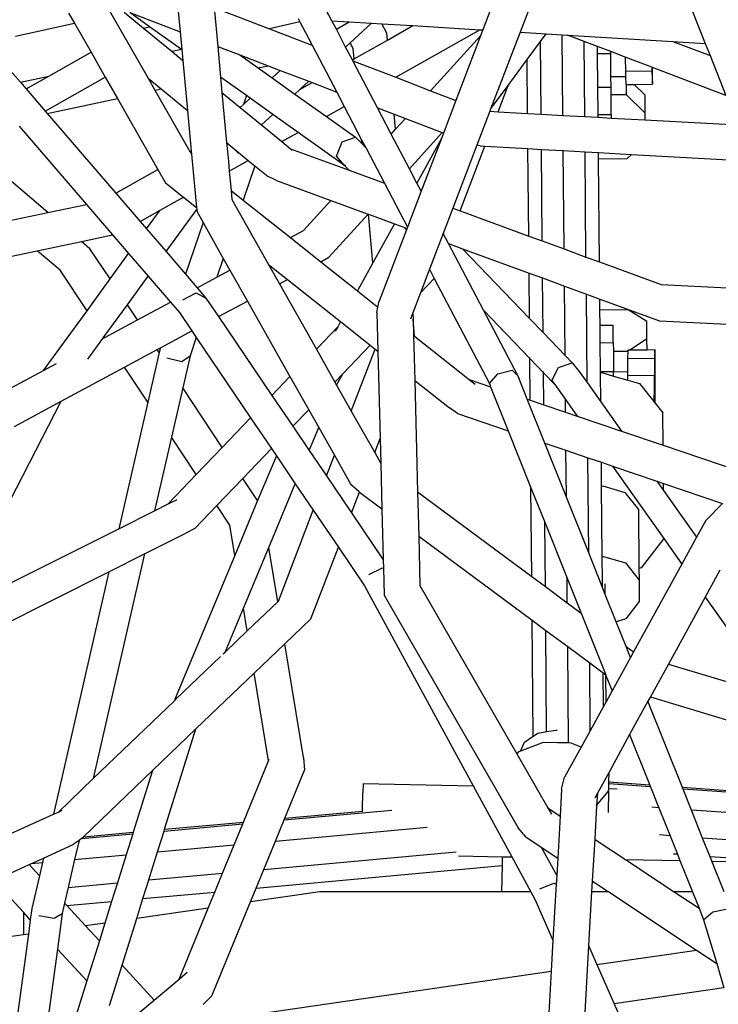
# Model space of a CAD drawing. Units: millimetres. Extents: x -257 to 2597, y -772 to 768.
# Drawn here: x 1190 to 1206, y -37 to -15 of the extents above; entities that cross this region are included whole.
import ezdxf

# ---------------------------------------------------------------- set-up
doc = ezdxf.new("R2010")
doc.units = ezdxf.units.MM
doc.header["$MEASUREMENT"] = 0
doc.layers.add('VP-DIM', color=7, linetype='Continuous')
doc.layers.add('VP-HIC', color=6, linetype='Continuous')
doc.layers.add('VP-EQ', color=7, linetype='Continuous', true_color=0x8a3492)
doc.styles.get("Standard").update_dxf_attribs({"font": 'arial.ttf'})
doc.dimstyles.get("Standard").update_dxf_attribs({"dimtxt": 14, "dimasz": 20, "dimexe": 20, "dimexo": 50, "dimgap": 20, "dimtad": 0, "dimdec": 0, "dimzin": 0, "dimdsep": 46, "dimtxsty": 'Standard', "dimcen": -0.09, "dimadec": 0, "dimazin": 0, "dimtfac": 1, "dimtdec": 4, "dimtofl": 0, "dimtmove": 0, "dimatfit": 3, "dimfxl": 70, "dimfxlon": 1, "dimtolj": 1, "dimtzin": 0, "dimarcsym": 0})

# ---------------------------------------------------------------- blocks, each defined once
blk = doc.blocks.new('*D101')
at = {"layer": 'Defpoints', "color": 0}
for p in [(476.096, 588.758), (2103.175, -261.635), (476.096, -354.873)]:
    blk.add_point(p, dxfattribs=at)
at = {"layer": 'VP-DIM', "color": 0, "lineweight": -2}
for p, q in [((476.096, 518.758), (476.096, 608.758)), ((2103.175, 518.758), (2103.175, 608.758)), ((496.096, 588.758), (1177.211, 588.758)), ((2083.175, 588.758), (1289.611, 588.758))]:
    blk.add_line(p, q, dxfattribs=at)
at = {"layer": 'VP-DIM', "color": 0}
for points in [[(496.096, 592.091), (496.096, 585.425), (476.096, 588.758)], [(2083.175, 585.425), (2083.175, 592.091), (2103.175, 588.758)]]:
    blk.add_solid(points, dxfattribs=at)
at = {"layer": 'VP-DIM', "color": 0, "insert": (1233.411, 588.758), "char_height": 25, "attachment_point": 5}
blk.add_mtext('\\A1;1635', dxfattribs=at)
blk = doc.blocks.new('*D102')
at = {"layer": 'Defpoints', "color": 0}
for p in [(1342.203, 117.959), (2468.755, 117.959), (1064.007, -567.393)]:
    blk.add_point(p, dxfattribs=at)
at = {"layer": 'VP-DIM', "color": 0, "lineweight": -2}
for p, q in [((2398.755, 117.959), (2488.755, 117.959)), ((2468.755, 97.959), (2468.755, -173.388)), ((2468.755, -547.393), (2468.755, -268.613)), ((2398.755, -567.393), (2488.755, -567.393))]:
    blk.add_line(p, q, dxfattribs=at)
at = {"layer": 'VP-DIM', "color": 0}
for points in [[(2472.088, 97.959), (2465.422, 97.959), (2468.755, 117.959)], [(2465.422, -547.393), (2472.088, -547.393), (2468.755, -567.393)]]:
    blk.add_solid(points, dxfattribs=at)
at = {"layer": 'VP-DIM', "color": 0, "insert": (2468.755, -221), "char_height": 25, "attachment_point": 5, "rotation": 90}
blk.add_mtext('\\A1;690', dxfattribs=at)
blk = doc.blocks.new('2603_')
at = {"color": 0}
for p, q in [((1286.181, 226.178), (1287.303, 224.212)), ((1287.944, 226.132), (1288.025, 225.256)), ((1291.446, 225.51), (1291.025, 226.314)), ((1295.14, 226.063), (1294.85, 225.302)), ((1285.512, 225.682), (1285.643, 225.453)), ((1286.763, 225.7), (1287.201, 225.341)), ((1286.889, 225.693), (1288.025, 225.256)), ((1287.338, 225.373), (1286.889, 225.693)), ((1288.79, 225.807), (1288.872, 224.931)), ((1288.942, 225.748), (1290.042, 225.326)), ((1295.877, 225.743), (1295.689, 225.251)), ((1299.549, 225.795), (1299.864, 224.997)), ((1284.312, 225.159), (1285.643, 225.453)), ((1285.643, 225.453), (1286.017, 224.797)), ((1290.725, 225.486), (1290.042, 225.326)), ((1290.688, 225.556), (1290.725, 225.486)), ((1290.725, 225.486), (1290.984, 224.991)), ((1291.446, 225.51), (1291.837, 225.486)), ((1291.547, 225.317), (1291.446, 225.51)), ((1291.547, 225.317), (1291.837, 225.486)), ((1291.837, 225.486), (1292.337, 225.455)), ((1291.861, 225.013), (1292.337, 225.455)), ((1292.337, 225.455), (1292.575, 225.441)), ((1292.682, 225.226), (1292.575, 225.441)), ((1292.575, 225.441), (1293.275, 225.398)), ((1287.201, 225.341), (1287.338, 225.373)), ((1287.201, 225.341), (1287.846, 224.812)), ((1288.057, 224.861), (1287.338, 225.373)), ((1288.025, 225.256), (1288.062, 224.858)), ((1290.042, 225.326), (1290.956, 224.975)), ((1291.757, 224.916), (1291.547, 225.317)), ((1292.697, 225.072), (1292.682, 225.226)), ((1292.697, 225.072), (1293.275, 225.398)), ((1292.885, 224.233), (1294.785, 225.306)), ((1293.275, 225.398), (1294.785, 225.306)), ((1294.785, 225.306), (1294.85, 225.302)), ((1294.85, 225.302), (1294.798, 225.167)), ((1295.689, 225.251), (1295.025, 223.511)), ((1295.689, 225.251), (1296.274, 225.215)), ((1296.148, 225.043), (1296.274, 225.215)), ((1296.274, 225.215), (1296.638, 225.193)), ((1290.956, 224.975), (1290.984, 224.991)), ((1290.984, 224.991), (1291.001, 224.957)), ((1291.757, 224.916), (1291.861, 225.013)), ((1291.928, 224.88), (1291.861, 225.013)), ((1291.949, 224.649), (1292.697, 225.072)), ((1293.673, 223.93), (1294.798, 225.167)), ((1294.798, 225.167), (1294.243, 223.711)), ((1295.847, 224.633), (1296.148, 225.043)), ((1296.162, 223.402), (1296.148, 225.043)), ((1296.655, 223.375), (1296.638, 225.193)), ((1296.638, 225.193), (1296.758, 225.186)), ((1297.131, 225.043), (1296.758, 225.186)), ((1296.758, 225.186), (1299.136, 225.041)), ((1297.147, 223.347), (1297.131, 225.043)), ((1297.437, 224.927), (1297.131, 225.043)), ((1299.136, 225.041), (1299.972, 224.722)), ((1299.136, 225.041), (1299.864, 224.997)), ((1299.864, 224.997), (1299.972, 224.722)), ((1285.068, 224.26), (1286.017, 224.797)), ((1286.017, 224.797), (1286.338, 224.234)), ((1288.057, 224.861), (1287.846, 224.812)), ((1287.846, 224.812), (1288.085, 224.615)), ((1288.062, 224.858), (1288.057, 224.861)), ((1288.062, 224.858), (1288.085, 224.615)), ((1288.872, 224.931), (1289.372, 224.738)), ((1288.872, 224.931), (1288.936, 224.235)), ((1290.956, 224.975), (1291.001, 224.957)), ((1291.001, 224.957), (1291.555, 223.899)), ((1291.908, 224.627), (1291.757, 224.916)), ((1291.949, 224.649), (1291.928, 224.88)), ((1297.438, 224.766), (1297.437, 224.927)), ((1297.732, 224.814), (1297.437, 224.927)), ((1297.438, 224.766), (1297.732, 224.769)), ((1297.445, 224.008), (1297.438, 224.766)), ((1297.732, 224.769), (1297.732, 224.814)), ((1298.057, 224.69), (1297.732, 224.814)), ((1297.737, 224.25), (1297.732, 224.769)), ((1288.085, 224.615), (1288.19, 223.484)), ((1289.372, 224.738), (1289.785, 224.445)), ((1289.372, 224.738), (1290.009, 224.493)), ((1291.908, 224.627), (1291.949, 224.649)), ((1291.92, 224.604), (1291.908, 224.627)), ((1291.92, 224.604), (1292.885, 224.233)), ((1292.474, 223.546), (1291.92, 224.604)), ((1295.417, 224.046), (1295.847, 224.633)), ((1295.858, 223.419), (1295.847, 224.633)), ((1298.057, 224.69), (1298.064, 224.363)), ((1298.661, 224.46), (1298.057, 224.69)), ((1299.972, 224.722), (1300.325, 223.825)), ((1284.142, 224.448), (1284.424, 224.121)), ((1289.785, 224.445), (1290.009, 224.493)), ((1289.785, 224.445), (1290.1, 224.22)), ((1290.009, 224.493), (1290.282, 224.389)), ((1290.1, 224.22), (1290.282, 224.389)), ((1290.282, 224.389), (1290.923, 224.142)), ((1298.663, 224.373), (1298.064, 224.363)), ((1298.064, 224.363), (1298.068, 224.253)), ((1298.661, 224.46), (1298.663, 224.373)), ((1298.674, 224.455), (1298.661, 224.46)), ((1298.663, 224.373), (1298.673, 224.081)), ((1298.677, 224.156), (1298.674, 224.455)), ((1300.325, 223.825), (1298.674, 224.455)), ((1284.424, 224.121), (1285.068, 224.26)), ((1284.424, 224.121), (1284.554, 223.969)), ((1284.554, 223.969), (1285.068, 224.26)), ((1284.985, 223.468), (1286.338, 224.234)), ((1286.338, 224.234), (1286.61, 223.757)), ((1287.303, 224.212), (1287.597, 223.971)), ((1287.303, 224.212), (1287.458, 223.941)), ((1289.522, 223.819), (1288.936, 224.235)), ((1288.936, 224.235), (1288.969, 223.89)), ((1290.1, 224.22), (1290.614, 223.855)), ((1290.727, 223.96), (1290.923, 224.142)), ((1290.727, 223.96), (1290.999, 224.113)), ((1290.923, 224.142), (1290.999, 224.113)), ((1290.999, 224.113), (1291.555, 223.899)), ((1292.885, 224.233), (1293.673, 223.93)), ((1297.737, 224.25), (1298.068, 224.253)), ((1297.739, 224.011), (1297.737, 224.25)), ((1298.068, 224.253), (1298.074, 224.07)), ((1298.673, 224.081), (1298.677, 224.156)), ((1284.554, 223.969), (1284.985, 223.468)), ((1287.458, 223.941), (1287.597, 223.971)), ((1287.458, 223.941), (1288.246, 222.559)), ((1287.597, 223.971), (1288.19, 223.484)), ((1288.969, 223.89), (1289.381, 223.552)), ((1288.969, 223.89), (1289.074, 222.759)), ((1290.614, 223.855), (1290.727, 223.96)), ((1291.555, 223.899), (1291.724, 223.578)), ((1293.673, 223.93), (1294.243, 223.711)), ((1295.025, 223.511), (1295.417, 224.046)), ((1295.193, 223.455), (1295.417, 224.046)), ((1297.445, 224.008), (1297.739, 224.011)), ((1297.45, 223.393), (1297.445, 224.008)), ((1297.741, 223.843), (1297.739, 224.011)), ((1298.074, 224.07), (1298.082, 224.07)), ((1298.082, 224.07), (1298.261, 224.074)), ((1298.082, 224.07), (1298.084, 223.846)), ((1298.261, 224.074), (1298.673, 224.081)), ((1298.5, 223.837), (1298.261, 224.074)), ((1285.03, 223.415), (1286.61, 223.757)), ((1286.61, 223.757), (1287.526, 222.153)), ((1289.522, 223.819), (1289.454, 223.621)), ((1289.454, 223.621), (1289.605, 223.76)), ((1289.605, 223.76), (1289.522, 223.819)), ((1290.118, 223.394), (1289.605, 223.76)), ((1290.614, 223.855), (1291.322, 223.351)), ((1294.243, 223.711), (1293.962, 222.975)), ((1297.741, 223.843), (1298.084, 223.846)), ((1297.745, 223.395), (1297.741, 223.843)), ((1298.504, 223.43), (1298.084, 223.846)), ((1298.5, 223.837), (1298.504, 223.43)), ((1284.985, 223.468), (1285.03, 223.415)), ((1288.19, 223.484), (1288.275, 222.575)), ((1289.381, 223.552), (1289.454, 223.621)), ((1289.381, 223.552), (1289.862, 223.157)), ((1291.322, 223.351), (1291.724, 223.578)), ((1291.724, 223.578), (1292.117, 222.826)), ((1292.474, 223.546), (1292.851, 223.402)), ((1292.785, 222.953), (1292.474, 223.546)), ((1295.008, 223.466), (1294.716, 222.7)), ((1295.025, 223.511), (1295.008, 223.466)), ((1295.008, 223.466), (1295.193, 223.455)), ((1295.193, 223.455), (1295.858, 223.419)), ((1298.504, 223.43), (1298.505, 223.272)), ((1285.03, 223.415), (1286.576, 221.616)), ((1289.862, 223.157), (1290.118, 223.394)), ((1290.685, 222.991), (1290.118, 223.394)), ((1291.322, 223.351), (1291.982, 222.881)), ((1292.882, 223.06), (1292.851, 223.402)), ((1292.851, 223.402), (1293.104, 223.304)), ((1292.882, 223.06), (1293.104, 223.304)), ((1293.104, 223.304), (1293.934, 222.985)), ((1295.858, 223.419), (1296.162, 223.402)), ((1296.162, 223.402), (1296.655, 223.375)), ((1296.655, 223.375), (1297.147, 223.347)), ((1297.147, 223.347), (1297.451, 223.331)), ((1297.45, 223.393), (1297.745, 223.395)), ((1297.451, 223.331), (1297.45, 223.393)), ((1297.451, 223.331), (1297.745, 223.314)), ((1297.745, 223.395), (1297.745, 223.314)), ((1297.745, 223.314), (1298.505, 223.272)), ((1298.505, 223.272), (1300.588, 223.157)), ((1284.393, 223.134), (1285.915, 221.363)), ((1289.862, 223.157), (1290.317, 222.784)), ((1290.317, 222.784), (1290.685, 222.991)), ((1291.732, 222.246), (1290.685, 222.991)), ((1292.785, 222.953), (1292.882, 223.06)), ((1293.194, 222.171), (1293.934, 222.985)), ((1293.934, 222.985), (1293.962, 222.975)), ((1290.317, 222.784), (1290.514, 222.621)), ((1291.553, 222.457), (1291.678, 222.775)), ((1291.678, 222.775), (1291.982, 222.881)), ((1291.982, 222.881), (1292.126, 222.731)), ((1292.126, 222.731), (1292.117, 222.826)), ((1292.117, 222.826), (1292.216, 222.637)), ((1293.194, 222.171), (1292.785, 222.953)), ((1293.914, 222.851), (1293.363, 221.848)), ((1293.914, 222.851), (1293.461, 221.661)), ((1293.962, 222.975), (1293.914, 222.851)), ((1288.246, 222.559), (1288.275, 222.575)), ((1288.246, 222.559), (1288.282, 222.497)), ((1288.275, 222.575), (1288.282, 222.497)), ((1289.074, 222.759), (1289.337, 222.543)), ((1289.074, 222.759), (1289.112, 222.344)), ((1289.321, 222.521), (1289.337, 222.543)), ((1289.337, 222.543), (1289.562, 222.358)), ((1290.514, 222.621), (1291.837, 222.136)), ((1290.514, 222.621), (1290.553, 222.59)), ((1292.126, 222.731), (1292.216, 222.637)), ((1292.216, 222.637), (1292.63, 221.845)), ((1294.716, 222.7), (1294.174, 221.279)), ((1294.342, 221.218), (1294.897, 222.678)), ((1294.789, 222.684), (1294.716, 222.7)), ((1294.789, 222.684), (1294.897, 222.678)), ((1294.897, 222.678), (1295.865, 222.624)), ((1295.883, 220.652), (1295.865, 222.624)), ((1295.865, 222.624), (1296.17, 222.607)), ((1296.188, 220.541), (1296.17, 222.607)), ((1296.17, 222.607), (1296.662, 222.58)), ((1296.682, 220.36), (1296.662, 222.58)), ((1296.662, 222.58), (1297.154, 222.553)), ((1297.175, 220.179), (1297.154, 222.553)), ((1297.154, 222.553), (1297.458, 222.536)), ((1285.043, 221.18), (1283.612, 222.403)), ((1288.282, 222.497), (1288.393, 221.299)), ((1289.112, 222.344), (1289.134, 222.116)), ((1289.134, 222.116), (1289.562, 222.358)), ((1289.562, 222.358), (1289.711, 222.235)), ((1291.732, 222.246), (1291.553, 222.457)), ((1297.46, 222.386), (1297.458, 222.536)), ((1297.458, 222.536), (1298.198, 222.495)), ((1298.097, 222.391), (1297.46, 222.386)), ((1297.48, 220.067), (1297.46, 222.386)), ((1298.198, 222.495), (1298.097, 222.391)), ((1298.198, 222.495), (1300.908, 222.345)), ((1286.576, 221.616), (1287.526, 222.153)), ((1287.526, 222.153), (1287.699, 221.849)), ((1289.134, 222.116), (1289.174, 221.676)), ((1289.711, 222.235), (1289.447, 221.46)), ((1289.711, 222.235), (1290.008, 221.992)), ((1291.75, 222.253), (1291.732, 222.246)), ((1291.837, 222.136), (1291.732, 222.246)), ((1291.837, 222.136), (1292.63, 221.845)), ((1293.363, 221.848), (1293.194, 222.171)), ((1290.197, 221.906), (1290.008, 221.992)), ((1290.197, 221.906), (1291.424, 221.456)), ((1287.699, 221.849), (1288.099, 221.532)), ((1289.174, 221.676), (1289.447, 221.46)), ((1289.174, 221.676), (1289.193, 221.478)), ((1292.63, 221.845), (1293.151, 220.851)), ((1293.461, 221.661), (1293.151, 220.851)), ((1293.461, 221.661), (1293.363, 221.848)), ((1286.576, 221.616), (1287.122, 220.98)), ((1287.574, 221.235), (1288.099, 221.532)), ((1288.099, 221.532), (1288.393, 221.299)), ((1289.193, 221.478), (1290.021, 220.007)), ((1289.447, 221.46), (1290.51, 220.616)), ((1290.804, 220.775), (1291.424, 221.456)), ((1291.424, 221.456), (1292.263, 221.148)), ((1285.043, 221.18), (1285.915, 221.363)), ((1285.915, 221.363), (1286.504, 220.677)), ((1287.122, 220.98), (1287.574, 221.235)), ((1287.267, 220.813), (1287.574, 221.235)), ((1287.707, 220.3), (1288.398, 221.251)), ((1288.393, 221.299), (1288.398, 221.251)), ((1288.398, 221.251), (1288.402, 221.21)), ((1288.402, 221.21), (1288.544, 220.956)), ((1294.174, 221.279), (1293.957, 220.713)), ((1294.174, 221.279), (1294.342, 221.218)), ((1294.342, 221.218), (1295.883, 220.652)), ((1284.044, 220.97), (1285.043, 221.18)), ((1291.376, 220.172), (1292.263, 221.148)), ((1292.263, 221.148), (1292.272, 221.145)), ((1292.373, 220.05), (1292.272, 221.145)), ((1292.272, 221.145), (1292.857, 220.93)), ((1287.122, 220.98), (1287.267, 220.813)), ((1287.267, 220.813), (1287.707, 220.3)), ((1288.544, 220.956), (1288.146, 219.789)), ((1288.544, 220.956), (1288.999, 220.149)), ((1290.51, 220.616), (1290.804, 220.775)), ((1292.857, 220.93), (1292.373, 220.05)), ((1293.128, 220.79), (1292.514, 219.18)), ((1292.857, 220.93), (1293.068, 220.853)), ((1293.128, 220.79), (1293.068, 220.853)), ((1293.068, 220.853), (1293.142, 220.826)), ((1293.142, 220.826), (1293.128, 220.79)), ((1293.151, 220.851), (1293.142, 220.826)), ((1285.803, 220.53), (1286.504, 220.677)), ((1286.504, 220.677), (1286.864, 220.258)), ((1290.51, 220.616), (1291.194, 220.074)), ((1293.957, 220.713), (1293.648, 219.902)), ((1294.078, 220.482), (1293.957, 220.713)), ((1295.883, 220.652), (1296.188, 220.541)), ((1296.188, 220.541), (1296.682, 220.36)), ((1283.021, 219.946), (1284.804, 220.32)), ((1284.804, 220.32), (1285.803, 220.53)), ((1285.32, 219.879), (1284.804, 220.32)), ((1285.993, 220.367), (1285.803, 220.53)), ((1286.447, 219.685), (1285.993, 220.367)), ((1294.078, 220.482), (1294.392, 220.367)), ((1294.865, 218.978), (1294.078, 220.482)), ((1294.392, 220.367), (1295.9, 218.794)), ((1294.392, 220.367), (1295.891, 219.817)), ((1296.682, 220.36), (1297.175, 220.179)), ((1286.447, 219.685), (1286.864, 220.258)), ((1286.864, 220.258), (1287.304, 219.746)), ((1287.707, 220.3), (1288.146, 219.789)), ((1288.999, 220.149), (1288.854, 219.725)), ((1288.999, 220.149), (1289.149, 219.883)), ((1291.194, 220.074), (1291.376, 220.172)), ((1297.175, 220.179), (1297.48, 220.067)), ((1285.926, 218.968), (1285.32, 219.879)), ((1288.854, 219.725), (1289.149, 219.883)), ((1289.149, 219.883), (1289.542, 219.185)), ((1290.021, 220.007), (1290.445, 219.671)), ((1290.021, 220.007), (1290.265, 219.574)), ((1291.194, 220.074), (1292.024, 219.416)), ((1292.373, 220.05), (1292.024, 219.416)), ((1293.648, 219.902), (1293.446, 219.373)), ((1293.648, 219.902), (1293.755, 219.696)), ((1297.48, 220.067), (1298.87, 219.557)), ((1285.926, 218.968), (1286.447, 219.685)), ((1286.836, 219.101), (1287.304, 219.746)), ((1287.304, 219.746), (1287.807, 219.161)), ((1288.146, 219.789), (1288.408, 219.485)), ((1288.408, 219.485), (1288.854, 219.725)), ((1290.265, 219.574), (1290.445, 219.671)), ((1290.445, 219.671), (1291.642, 218.722)), ((1293.446, 219.373), (1293.755, 219.696)), ((1293.755, 219.696), (1294.996, 217.327)), ((1295.9, 218.794), (1295.891, 219.817)), ((1295.891, 219.817), (1296.196, 219.706)), ((1296.207, 218.474), (1296.196, 219.706)), ((1296.196, 219.706), (1296.689, 219.525)), ((1288.408, 219.485), (1288.606, 219.253)), ((1290.265, 219.574), (1291.096, 218.101)), ((1296.704, 217.956), (1296.689, 219.525)), ((1296.689, 219.525), (1297.183, 219.344)), ((1298.87, 219.557), (1302.065, 219.406)), ((1288.085, 219.21), (1288.384, 219.373)), ((1288.384, 219.373), (1288.606, 219.253)), ((1288.606, 219.253), (1288.89, 218.834)), ((1292.024, 219.416), (1292.486, 219.049)), ((1293.446, 219.373), (1293.273, 218.92)), ((1297.201, 217.347), (1297.183, 219.344)), ((1297.183, 219.344), (1297.488, 219.232)), ((1297.49, 218.98), (1297.488, 219.232)), ((1297.488, 219.232), (1298.832, 218.739)), ((1286.315, 218.385), (1286.836, 219.101)), ((1287.063, 218.76), (1286.836, 219.101)), ((1287.063, 218.76), (1287.807, 219.161)), ((1287.807, 219.161), (1288.008, 218.928)), ((1288.89, 218.834), (1289.542, 219.185)), ((1289.542, 219.185), (1290.502, 217.481)), ((1292.461, 218.926), (1292.486, 219.049)), ((1292.486, 219.049), (1292.514, 219.18)), ((1298.128, 218.986), (1297.49, 218.98)), ((1298.546, 218.722), (1298.128, 218.986)), ((1284.947, 217.621), (1285.926, 218.968)), ((1288.008, 218.928), (1288.29, 218.511)), ((1288.89, 218.834), (1290.095, 217.055)), ((1292.461, 218.926), (1292.483, 218.054)), ((1293.273, 218.92), (1293.218, 218.774)), ((1293.273, 218.92), (1293.277, 218.775)), ((1293.312, 218.394), (1293.277, 218.775)), ((1293.277, 218.775), (1293.286, 218.414)), ((1295.908, 217.89), (1294.865, 218.978)), ((1295.645, 217.489), (1294.865, 218.978)), ((1295.9, 218.794), (1296.207, 218.474)), ((1297.493, 218.64), (1297.49, 218.98)), ((1286.328, 218.365), (1287.063, 218.76)), ((1291.096, 218.101), (1291.577, 218.604)), ((1291.577, 218.604), (1291.522, 218.504)), ((1291.642, 218.722), (1291.577, 218.604)), ((1291.642, 218.722), (1292.124, 218.339)), ((1297.493, 218.64), (1297.788, 218.643)), ((1297.497, 218.247), (1297.493, 218.64)), ((1297.791, 218.25), (1297.788, 218.643)), ((1298.55, 218.33), (1298.546, 218.722)), ((1298.832, 218.739), (1302.394, 218.57)), ((1285.945, 217.876), (1286.282, 218.34)), ((1286.282, 218.34), (1286.315, 218.385)), ((1286.282, 218.34), (1286.328, 218.365)), ((1286.328, 218.365), (1286.315, 218.385)), ((1287.579, 218.128), (1288.29, 218.511)), ((1288.389, 218.364), (1288.248, 217.949)), ((1288.29, 218.511), (1288.389, 218.364)), ((1288.389, 218.364), (1289.615, 216.553)), ((1292.124, 218.339), (1292.313, 218.189)), ((1293.286, 218.414), (1293.312, 218.394)), ((1293.286, 218.414), (1293.313, 217.396)), ((1293.312, 218.394), (1294.542, 217.418)), ((1296.207, 218.474), (1296.704, 217.956)), ((1298.55, 218.33), (1298.182, 218.088)), ((1298.552, 218.089), (1298.55, 218.33)), ((1287.509, 218.09), (1287.579, 218.128)), ((1287.572, 218.107), (1287.553, 218.024)), ((1287.579, 218.128), (1287.572, 218.107)), ((1291.096, 218.101), (1291.516, 217.355)), ((1291.695, 217.542), (1292.313, 218.189)), ((1291.884, 216.701), (1292.422, 218.102)), ((1292.313, 218.189), (1292.422, 218.102)), ((1292.422, 218.102), (1292.483, 218.054)), ((1297.497, 218.247), (1297.791, 218.25)), ((1297.503, 217.594), (1297.497, 218.247)), ((1297.791, 218.25), (1297.793, 218.055)), ((1286.774, 217.694), (1287.509, 218.09)), ((1287.553, 218.024), (1287.297, 216.908)), ((1287.553, 218.024), (1287.509, 218.09)), ((1287.722, 217.905), (1288.06, 217.826)), ((1288.06, 217.826), (1288.248, 217.949)), ((1288.248, 217.949), (1288.083, 217.228)), ((1292.483, 218.054), (1292.534, 216.088)), ((1295.908, 217.89), (1295.908, 217.915)), ((1295.917, 216.951), (1295.908, 217.89)), ((1296.215, 217.57), (1295.908, 217.89)), ((1296.704, 217.956), (1296.862, 217.791)), ((1297.793, 218.055), (1298.127, 218.058)), ((1297.793, 218.055), (1297.797, 217.596)), ((1298.121, 217.594), (1298.122, 217.893)), ((1298.122, 217.893), (1298.127, 218.058)), ((1298.122, 217.893), (1298.721, 217.895)), ((1298.127, 218.058), (1298.128, 218.088)), ((1298.128, 218.088), (1298.182, 218.088)), ((1298.182, 218.088), (1298.552, 218.089)), ((1298.552, 218.089), (1298.727, 218.09)), ((1298.721, 217.895), (1298.72, 217.503)), ((1298.727, 218.09), (1298.721, 217.895)), ((1298.733, 217.926), (1298.727, 218.09)), ((1298.738, 217.371), (1298.733, 217.926)), ((1284.947, 217.621), (1285.238, 217.778)), ((1285.344, 216.924), (1286.774, 217.694)), ((1287.297, 216.908), (1286.774, 217.694)), ((1296.406, 217.396), (1296.553, 217.69)), ((1296.553, 217.69), (1296.862, 217.791)), ((1296.862, 217.791), (1297.024, 217.597)), ((1283.025, 216.586), (1284.947, 217.621)), ((1290.095, 217.055), (1290.502, 217.481)), ((1290.502, 217.481), (1290.923, 216.735)), ((1291.516, 217.355), (1291.695, 217.542)), ((1291.554, 217.286), (1291.695, 217.542)), ((1294.996, 217.327), (1295.188, 217.546)), ((1295.188, 217.546), (1295.511, 217.626)), ((1295.511, 217.626), (1295.645, 217.489)), ((1295.85, 216.974), (1295.645, 217.489)), ((1296.215, 217.57), (1296.215, 217.595)), ((1296.222, 216.848), (1296.215, 217.57)), ((1296.473, 217.301), (1296.215, 217.57)), ((1297.024, 217.597), (1297.201, 217.347)), ((1297.503, 217.594), (1297.797, 217.596)), ((1297.503, 217.562), (1297.503, 217.594)), ((1297.503, 217.562), (1297.534, 217.571)), ((1297.509, 216.912), (1297.503, 217.562)), ((1297.534, 217.571), (1297.798, 217.494)), ((1297.797, 217.591), (1297.797, 217.596)), ((1297.797, 217.591), (1298.121, 217.594)), ((1297.798, 217.494), (1297.797, 217.591)), ((1297.798, 217.494), (1298.118, 217.401)), ((1298.118, 217.401), (1298.121, 217.501)), ((1298.121, 217.501), (1298.121, 217.594)), ((1298.72, 217.503), (1298.121, 217.501)), ((1298.72, 217.503), (1298.716, 217.371)), ((1298.721, 217.371), (1298.72, 217.503)), ((1288.083, 217.228), (1287.827, 216.112)), ((1288.976, 215.885), (1288.083, 217.228)), ((1291.516, 217.355), (1291.554, 217.286)), ((1291.554, 217.286), (1291.884, 216.701)), ((1293.313, 217.396), (1294.097, 216.774)), ((1293.313, 217.396), (1293.378, 214.884)), ((1294.542, 217.418), (1295.025, 217.254)), ((1294.542, 217.418), (1294.68, 217.308)), ((1294.996, 217.327), (1295.025, 217.254)), ((1295.025, 217.254), (1295.421, 216.262)), ((1296.406, 217.396), (1296.473, 217.301)), ((1296.473, 217.301), (1296.713, 216.962)), ((1297.201, 217.347), (1297.509, 216.912)), ((1298.118, 217.401), (1298.381, 217.324)), ((1298.381, 217.324), (1298.702, 216.921)), ((1298.716, 217.371), (1298.704, 216.98)), ((1298.721, 217.371), (1298.716, 217.371)), ((1298.725, 216.98), (1298.721, 217.371)), ((1298.737, 216.98), (1298.738, 217.371)), ((1290.095, 217.055), (1290.565, 216.361)), ((1282.897, 212.172), (1285.344, 216.924)), ((1284.291, 216.357), (1285.344, 216.924)), ((1287.297, 216.908), (1286.643, 214.051)), ((1294.282, 216.648), (1294.097, 216.774)), ((1295.85, 216.974), (1295.917, 216.951)), ((1296.247, 215.981), (1295.85, 216.974)), ((1295.917, 216.951), (1296.222, 216.848)), ((1296.222, 216.848), (1296.715, 216.681)), ((1296.715, 216.681), (1296.713, 216.962)), ((1296.713, 216.962), (1296.974, 216.593)), ((1297.509, 216.912), (1297.975, 216.253)), ((1298.703, 216.948), (1298.702, 216.921)), ((1298.702, 216.921), (1298.723, 216.894)), ((1298.704, 216.98), (1298.703, 216.948)), ((1298.703, 216.948), (1298.725, 216.948)), ((1298.704, 216.98), (1298.725, 216.98)), ((1298.723, 216.894), (1298.725, 216.948)), ((1298.723, 216.894), (1298.734, 216.88)), ((1298.725, 216.948), (1298.725, 216.98)), ((1298.734, 216.88), (1298.737, 216.98)), ((1298.734, 216.88), (1298.909, 216.661)), ((1288.976, 215.885), (1289.615, 216.553)), ((1289.615, 216.553), (1290.085, 215.859)), ((1290.565, 216.361), (1290.923, 216.735)), ((1290.923, 216.735), (1291.15, 216.331)), ((1291.884, 216.701), (1292.411, 215.766)), ((1294.282, 216.648), (1295.421, 216.262)), ((1296.715, 216.681), (1296.974, 216.593)), ((1296.974, 216.593), (1297.975, 216.253)), ((1298.915, 215.934), (1298.909, 216.661)), ((1290.565, 216.361), (1290.935, 215.815)), ((1290.935, 215.815), (1291.15, 216.331)), ((1291.15, 216.331), (1291.502, 215.706)), ((1287.827, 216.112), (1287.448, 214.454)), ((1288.388, 215.27), (1287.827, 216.112)), ((1295.421, 216.262), (1295.935, 214.976)), ((1297.975, 216.253), (1298.915, 215.934)), ((1288.388, 215.27), (1288.976, 215.885)), ((1292.411, 215.766), (1292.534, 216.088)), ((1292.534, 216.088), (1292.549, 215.521)), ((1296.247, 215.981), (1296.723, 215.82)), ((1296.732, 214.765), (1296.247, 215.981)), ((1298.915, 215.934), (1300.881, 215.267)), ((1289.442, 215.186), (1290.085, 215.859)), ((1290.194, 215.698), (1289.773, 214.688)), ((1290.085, 215.859), (1290.194, 215.698)), ((1290.194, 215.698), (1290.622, 215.066)), ((1290.935, 215.815), (1291.323, 215.241)), ((1291.323, 215.241), (1291.502, 215.706)), ((1291.502, 215.706), (1291.872, 215.049)), ((1292.411, 215.766), (1292.549, 215.521)), ((1296.732, 214.765), (1296.723, 215.82)), ((1296.723, 215.82), (1297.216, 215.652)), ((1292.549, 215.521), (1292.575, 214.497)), ((1297.236, 213.505), (1297.216, 215.652)), ((1297.216, 215.652), (1297.521, 215.549)), ((1297.526, 215.005), (1297.521, 215.549)), ((1297.521, 215.549), (1297.773, 215.464)), ((1297.773, 215.464), (1298.928, 213.83)), ((1297.773, 215.464), (1298.773, 215.124)), ((1287.756, 214.609), (1288.388, 215.27)), ((1291.323, 215.241), (1291.888, 214.406)), ((1288.853, 214.571), (1289.442, 215.186)), ((1289.773, 214.688), (1289.442, 215.186)), ((1290.024, 213.629), (1290.622, 215.066)), ((1290.622, 215.066), (1291.027, 214.468)), ((1292.061, 214.879), (1291.872, 215.049)), ((1297.526, 215.005), (1297.557, 215.015)), ((1297.541, 213.413), (1297.526, 215.005)), ((1297.557, 215.015), (1298.05, 214.871)), ((1298.773, 215.124), (1298.924, 214.911)), ((1298.773, 215.124), (1298.923, 215.073)), ((1298.924, 214.911), (1298.923, 215.073)), ((1298.923, 215.073), (1300.253, 214.622)), ((1291.888, 214.406), (1292.068, 214.874)), ((1292.061, 214.879), (1292.068, 214.874)), ((1292.068, 214.874), (1292.575, 214.497)), ((1293.378, 214.884), (1295.953, 212.973)), ((1293.378, 214.884), (1293.403, 213.883)), ((1295.953, 212.973), (1295.935, 214.976)), ((1295.935, 214.976), (1296.246, 214.197)), ((1298.05, 214.871), (1298.358, 214.485)), ((1298.924, 214.911), (1299.669, 213.857)), ((1287.448, 214.454), (1287.756, 214.609)), ((1287.756, 214.609), (1287.955, 214.709)), ((1288.357, 214.052), (1288.853, 214.571)), ((1289.144, 214.134), (1288.853, 214.571)), ((1289.773, 214.688), (1289.257, 213.448)), ((1297.236, 213.505), (1296.732, 214.765)), ((1300.253, 214.622), (1299.878, 214.237)), ((1286.643, 214.051), (1287.448, 214.454)), ((1290.24, 212.419), (1291.027, 214.468)), ((1291.027, 214.468), (1291.592, 213.634)), ((1291.888, 214.406), (1292.605, 213.347)), ((1292.575, 214.497), (1292.605, 213.347)), ((1298.358, 214.485), (1298.37, 213.15)), ((1289.257, 213.448), (1289.144, 214.134)), ((1296.259, 212.746), (1296.246, 214.197)), ((1296.246, 214.197), (1296.749, 212.937)), ((1299.878, 214.237), (1299.669, 213.857)), ((1282.897, 212.172), (1286.643, 214.051)), ((1287.225, 213.482), (1288.152, 213.947)), ((1288.357, 214.052), (1288.152, 213.947)), ((1293.403, 213.883), (1295.962, 211.985)), ((1293.403, 213.883), (1293.432, 212.767)), ((1298.928, 213.83), (1298.418, 213.165)), ((1298.928, 213.83), (1299.337, 213.252)), ((1299.669, 213.857), (1299.337, 213.252)), ((1287.225, 213.482), (1286.065, 208.413)), ((1286.421, 213.078), (1287.225, 213.482)), ((1289.257, 213.448), (1287.911, 210.222)), ((1289.453, 212.26), (1290.024, 213.629)), ((1290.225, 212.405), (1290.024, 213.629)), ((1290.972, 212.021), (1291.592, 213.634)), ((1291.592, 213.634), (1292.181, 212.763)), ((1297.547, 212.726), (1297.236, 213.505)), ((1292.605, 213.347), (1292.61, 213.157)), ((1297.541, 213.413), (1297.571, 213.423)), ((1297.545, 212.889), (1297.541, 213.413)), ((1297.571, 213.423), (1298.064, 213.279)), ((1298.064, 213.279), (1298.372, 212.893)), ((1299.337, 213.252), (1298.248, 211.27)), ((1282.3, 211.012), (1286.421, 213.078)), ((1286.421, 213.078), (1285.169, 207.609)), ((1292.276, 213.02), (1292.585, 213.17)), ((1292.585, 213.17), (1292.61, 213.157)), ((1292.61, 213.157), (1292.626, 212.548)), ((1298.418, 213.165), (1298.37, 213.15)), ((1298.37, 213.15), (1298.372, 212.893)), ((1300.196, 213.113), (1299.863, 212.508)), ((1295.953, 212.973), (1296.259, 212.746)), ((1296.754, 212.379), (1296.749, 212.937)), ((1296.749, 212.937), (1297.064, 212.149)), ((1297.547, 212.726), (1297.545, 212.889)), ((1297.61, 212.568), (1297.608, 212.811)), ((1298.372, 212.893), (1298.376, 212.412)), ((1292.181, 212.763), (1294.633, 208.253)), ((1292.626, 212.548), (1295.643, 207.3)), ((1293.432, 212.767), (1295.615, 208.97)), ((1296.259, 212.746), (1296.754, 212.379)), ((1297.61, 212.568), (1297.547, 212.726)), ((1297.856, 211.952), (1297.61, 212.568)), ((1289.537, 211.745), (1290.225, 212.405)), ((1290.225, 212.405), (1290.24, 212.419)), ((1296.754, 212.379), (1297.064, 212.149)), ((1298.376, 212.412), (1298.076, 212.021)), ((1299.863, 212.508), (1299.034, 210.999)), ((1299.863, 212.508), (1300.938, 210.989)), ((1289.039, 211.267), (1289.453, 212.26)), ((1289.537, 211.745), (1289.453, 212.26)), ((1297.064, 212.149), (1297.621, 210.754)), ((1290.382, 211.455), (1290.972, 212.021)), ((1295.985, 209.37), (1295.962, 211.985)), ((1295.962, 211.985), (1296.268, 211.758)), ((1298.076, 212.021), (1297.856, 211.952)), ((1298.078, 211.396), (1297.856, 211.952)), ((1289.039, 211.267), (1289.537, 211.745)), ((1296.288, 209.473), (1296.268, 211.758)), ((1296.268, 211.758), (1296.763, 211.39)), ((1289.694, 210.794), (1290.382, 211.455)), ((1290.805, 208.887), (1290.382, 211.455)), ((1288.999, 211.228), (1289.039, 211.267)), ((1296.783, 209.219), (1296.763, 211.39)), ((1296.763, 211.39), (1297.258, 211.023)), ((1298.078, 211.396), (1298.248, 211.27)), ((1298.178, 211.144), (1298.078, 211.396)), ((1298.248, 211.27), (1298.178, 211.144)), ((1287.93, 210.203), (1288.934, 211.166)), ((1297.272, 209.495), (1297.258, 211.023)), ((1297.258, 211.023), (1297.564, 210.796)), ((1298.178, 211.144), (1297.765, 210.392)), ((1299.034, 210.999), (1298.626, 210.256)), ((1299.034, 210.999), (1301.303, 210.314)), ((1288.381, 209.535), (1289.694, 210.794)), ((1290.02, 208.813), (1289.694, 210.794)), ((1297.571, 210.039), (1297.564, 210.796)), ((1297.564, 210.796), (1297.621, 210.754)), ((1297.621, 210.754), (1297.626, 210.74)), ((1297.632, 210.149), (1297.626, 210.74)), ((1297.626, 210.74), (1297.765, 210.392)), ((1297.765, 210.392), (1297.632, 210.149)), ((1286.065, 208.413), (1287.895, 210.17)), ((1287.911, 210.222), (1287.895, 210.17)), ((1287.895, 210.17), (1287.93, 210.203)), ((1287.93, 210.203), (1287.911, 210.222)), ((1297.632, 210.149), (1297.571, 210.039)), ((1298.572, 210.159), (1298.159, 209.406)), ((1298.626, 210.256), (1298.572, 210.159)), ((1299.349, 208.213), (1298.572, 210.159)), ((1298.626, 210.256), (1301.862, 209.279)), ((1297.571, 210.039), (1297.272, 209.495)), ((1287.404, 208.597), (1288.381, 209.535)), ((1287.674, 207.27), (1288.381, 209.535)), ((1295.985, 209.37), (1296.093, 209.441)), ((1296.093, 209.441), (1296.288, 209.473)), ((1296.288, 209.473), (1296.506, 209.508)), ((1296.506, 209.508), (1296.524, 209.504)), ((1297.272, 209.495), (1297.066, 209.12)), ((1295.701, 209.034), (1295.787, 209.239)), ((1296.208, 209.231), (1295.701, 209.034)), ((1295.787, 209.239), (1295.985, 209.37)), ((1296.53, 209.224), (1296.208, 209.231)), ((1296.783, 209.219), (1296.53, 209.224)), ((1296.842, 209.217), (1296.783, 209.219)), ((1297.066, 209.12), (1296.842, 209.217)), ((1298.159, 209.406), (1297.694, 208.561)), ((1298.159, 209.406), (1298.614, 208.266)), ((1295.654, 209.016), (1295.615, 208.97)), ((1295.701, 209.034), (1295.654, 209.016)), ((1297.066, 209.12), (1296.694, 208.444)), ((1289.454, 207.434), (1290.02, 208.813)), ((1290.02, 208.813), (1290.036, 208.852)), ((1290.805, 208.887), (1290.829, 208.603)), ((1295.615, 208.97), (1296.316, 207.751)), ((1285.845, 207.101), (1287.404, 208.597)), ((1287.404, 208.597), (1286.97, 207.205)), ((1290.385, 207.519), (1290.829, 208.603)), ((1297.694, 208.561), (1297.431, 208.082)), ((1297.69, 208.333), (1297.694, 208.561)), ((1285.28, 207.66), (1286.065, 208.413)), ((1296.626, 208.174), (1296.694, 208.444)), ((1297.689, 208.297), (1297.69, 208.333)), ((1298.614, 208.266), (1297.69, 208.333)), ((1292.15, 208.306), (1292.145, 208.096)), ((1292.15, 208.306), (1294.633, 208.253)), ((1294.633, 208.253), (1295.498, 206.662)), ((1296.626, 208.174), (1296.592, 207.568)), ((1297.415, 207.811), (1297.685, 208.131)), ((1297.685, 208.131), (1297.675, 207.649)), ((1297.685, 208.131), (1297.687, 208.187)), ((1297.687, 208.187), (1297.689, 208.297)), ((1297.687, 208.187), (1297.876, 208.183)), ((1298.629, 208.229), (1297.689, 208.297)), ((1298.614, 208.266), (1298.629, 208.229)), ((1298.629, 208.229), (1298.69, 208.077)), ((1300.571, 208.125), (1299.349, 208.213)), ((1299.364, 208.176), (1299.349, 208.213)), ((1302.584, 207.944), (1299.364, 208.176)), ((1299.553, 207.703), (1299.364, 208.176)), ((1292.137, 207.728), (1292.146, 208.092)), ((1292.146, 208.092), (1292.145, 208.096)), ((1297.431, 208.082), (1297.372, 207.975)), ((1297.431, 208.082), (1297.415, 207.811)), ((1298.69, 208.077), (1298.766, 207.885)), ((1298.766, 207.885), (1298.818, 207.756)), ((1285.169, 207.609), (1285.28, 207.66)), ((1285.28, 207.66), (1285.367, 207.699)), ((1290.369, 207.482), (1292.799, 207.705)), ((1290.385, 207.519), (1292.138, 207.681)), ((1292.139, 207.724), (1292.137, 207.728)), ((1292.137, 207.666), (1292.138, 207.681)), ((1292.138, 207.681), (1292.139, 207.724)), ((1296.316, 207.751), (1296.592, 207.568)), ((1296.316, 207.751), (1296.395, 207.615)), ((1297.415, 207.811), (1297.372, 207.051)), ((1298.818, 207.756), (1298.659, 207.768)), ((1298.818, 207.756), (1299.07, 207.125)), ((1302.842, 207.466), (1299.553, 207.703)), ((1299.805, 207.072), (1299.553, 207.703)), ((1284.045, 207.099), (1285.169, 207.609)), ((1290.173, 207.004), (1290.369, 207.482)), ((1290.369, 207.482), (1290.385, 207.519)), ((1296.592, 207.568), (1296.538, 206.623)), ((1287.515, 206.759), (1287.662, 207.232)), ((1287.662, 207.232), (1289.439, 207.396)), ((1287.662, 207.232), (1287.674, 207.27)), ((1287.674, 207.27), (1289.454, 207.434)), ((1289.243, 206.918), (1289.439, 207.396)), ((1289.439, 207.396), (1289.454, 207.434)), ((1290.173, 207.004), (1293.595, 207.319)), ((1295.822, 207.098), (1295.643, 207.3)), ((1285.746, 207.021), (1285.615, 206.924)), ((1285.746, 207.021), (1285.647, 206.587)), ((1285.801, 207.061), (1285.746, 207.021)), ((1285.801, 207.061), (1286.958, 207.167)), ((1285.81, 207.067), (1285.801, 207.061)), ((1285.81, 207.067), (1285.845, 207.101)), ((1285.845, 207.101), (1286.97, 207.205)), ((1286.958, 207.167), (1286.81, 206.694)), ((1286.97, 207.205), (1286.958, 207.167)), ((1289.912, 206.366), (1290.173, 207.004)), ((1295.822, 207.098), (1296.164, 206.87)), ((1297.372, 207.051), (1297.317, 206.105)), ((1297.372, 207.051), (1297.429, 207.013)), ((1297.429, 207.013), (1298.063, 206.592)), ((1299.07, 207.125), (1298.835, 207.142)), ((1299.07, 207.125), (1299.237, 206.706)), ((1303.186, 206.829), (1299.805, 207.072)), ((1299.972, 206.653), (1299.805, 207.072)), ((1284.942, 206.619), (1285.615, 206.924)), ((1287.515, 206.759), (1289.243, 206.918)), ((1288.981, 206.28), (1289.243, 206.918)), ((1296.164, 206.87), (1296.515, 206.225)), ((1296.164, 206.87), (1296.538, 206.623)), ((1284.674, 206.497), (1284.942, 206.619)), ((1284.942, 206.619), (1284.92, 206.52)), ((1285.647, 206.587), (1285.504, 205.96)), ((1285.647, 206.587), (1286.81, 206.694)), ((1286.81, 206.694), (1286.613, 206.062)), ((1287.317, 206.127), (1287.515, 206.759)), ((1289.912, 206.366), (1294.245, 206.765)), ((1294.299, 206.673), (1295.288, 206.652)), ((1295.288, 206.652), (1295.284, 206.452)), ((1295.288, 206.652), (1295.493, 206.647)), ((1295.498, 206.662), (1295.934, 205.86)), ((1296.538, 206.623), (1296.515, 206.225)), ((1298.063, 206.592), (1299.294, 206.565)), ((1298.063, 206.592), (1299.166, 205.86)), ((1299.237, 206.706), (1299.146, 206.712)), ((1299.237, 206.706), (1299.294, 206.565)), ((1299.294, 206.565), (1299.575, 205.86)), ((1300.915, 206.585), (1299.972, 206.653)), ((1300.013, 206.549), (1299.972, 206.653)), ((1300.013, 206.549), (1300.914, 206.53)), ((1300.289, 205.86), (1300.013, 206.549)), ((1283.833, 206.115), (1284.622, 206.474)), ((1284.622, 206.474), (1284.674, 206.497)), ((1284.852, 206.224), (1284.622, 206.474)), ((1284.674, 206.497), (1284.92, 206.52)), ((1284.92, 206.52), (1284.852, 206.224)), ((1289.738, 205.942), (1295.284, 206.452)), ((1289.738, 205.942), (1289.912, 206.366)), ((1295.284, 206.452), (1295.271, 205.86)), ((1284.852, 206.224), (1284.682, 205.481)), ((1287.186, 205.707), (1287.317, 206.127)), ((1287.317, 206.127), (1288.981, 206.28)), ((1288.807, 205.856), (1288.981, 206.28)), ((1296.515, 206.225), (1296.504, 206.035)), ((1297.317, 206.105), (1297.303, 205.86)), ((1297.317, 206.105), (1297.638, 205.892)), ((1285.504, 205.96), (1285.422, 205.605)), ((1285.504, 205.96), (1286.613, 206.062)), ((1286.613, 206.062), (1286.481, 205.642)), ((1289.611, 205.633), (1289.738, 205.942)), ((1296.134, 205.924), (1296.45, 206.059)), ((1296.504, 206.035), (1296.431, 204.766)), ((1296.45, 206.059), (1296.504, 206.035)), ((1297.638, 205.892), (1297.637, 205.86)), ((1297.638, 205.892), (1297.67, 205.871)), ((1284.492, 205.4), (1284.118, 205.806)), ((1287.047, 205.26), (1287.186, 205.707)), ((1287.186, 205.707), (1288.807, 205.856)), ((1288.659, 205.494), (1288.807, 205.856)), ((1291.174, 205.86), (1289.611, 205.633)), ((1295.271, 205.86), (1291.174, 205.86)), ((1295.934, 205.86), (1295.271, 205.86)), ((1295.934, 205.86), (1296.022, 205.697)), ((1296.022, 205.697), (1296.431, 204.766)), ((1297.303, 205.86), (1297.234, 204.649)), ((1297.637, 205.86), (1297.303, 205.86)), ((1297.67, 205.86), (1297.637, 205.86)), ((1297.67, 205.86), (1297.67, 205.871)), ((1297.67, 205.871), (1297.687, 205.86)), ((1297.687, 205.86), (1297.67, 205.86)), ((1297.687, 205.86), (1299.667, 204.545)), ((1299.575, 205.86), (1299.166, 205.86)), ((1299.166, 205.86), (1299.723, 205.49)), ((1299.575, 205.86), (1299.723, 205.49)), ((1284.682, 205.481), (1284.648, 205.231)), ((1285.422, 205.605), (1285.368, 205.368)), ((1285.474, 205.549), (1285.422, 205.605)), ((1285.474, 205.549), (1286.481, 205.642)), ((1285.895, 205.093), (1285.474, 205.549)), ((1286.481, 205.642), (1286.33, 205.156)), ((1288.659, 205.494), (1287.047, 205.26)), ((1288.002, 203.891), (1288.659, 205.494)), ((1288.742, 203.513), (1289.611, 205.633)), ((1299.723, 205.49), (1299.827, 205.229)), ((1300.036, 205.406), (1300.364, 205.475)), ((1284.492, 205.4), (1284.492, 204.889)), ((1284.648, 205.231), (1284.492, 205.4)), ((1284.648, 205.231), (1284.604, 204.905)), ((1284.842, 205.324), (1285.185, 205.268)), ((1285.185, 205.268), (1285.368, 205.368)), ((1285.368, 205.368), (1285.26, 204.568)), ((1286.716, 204.202), (1287.047, 205.26)), ((1299.827, 205.229), (1300.036, 205.406)), ((1299.827, 205.229), (1300.122, 204.243)), ((1286.33, 205.156), (1285.895, 205.093)), ((1286.205, 204.756), (1285.895, 205.093)), ((1286.33, 205.156), (1286.205, 204.756)), ((1284.492, 204.889), (1280.586, 204.321)), ((1284.604, 204.905), (1284.251, 202.304)), ((1284.604, 204.905), (1284.492, 204.889)), ((1285.26, 204.568), (1284.967, 202.408)), ((1285.922, 203.85), (1285.26, 204.568)), ((1286.205, 204.756), (1285.922, 203.85)), ((1296.431, 204.766), (1296.391, 204.069)), ((1297.234, 204.649), (1297.147, 203.137)), ((1297.234, 204.649), (1297.422, 204.219)), ((1297.422, 204.219), (1299.667, 204.545)), ((1299.667, 204.545), (1300.122, 204.243)), ((1286.433, 203.295), (1286.716, 204.202)), ((1287.439, 203.418), (1286.716, 204.202)), ((1297.422, 204.219), (1297.81, 203.337)), ((1300.122, 204.243), (1300.285, 203.697)), ((1287.439, 203.418), (1288.002, 203.891)), ((1287.978, 202.846), (1296.391, 204.069)), ((1288.002, 203.891), (1288.187, 204.047)), ((1296.391, 204.069), (1296.337, 203.123)), ((1285.922, 203.85), (1285.496, 202.485)), ((1300.285, 203.697), (1297.81, 203.337)), ((1288.742, 203.513), (1288.542, 203.32)), ((1286.809, 202.888), (1287.439, 203.418)), ((1297.81, 203.337), (1298.861, 200.941))]:
    blk.add_line(p, q, dxfattribs=at)
blk = doc.blocks.new('2603_2D')
at = {"layer": 'VP-EQ', "color": 0}
blk.add_lwpolyline([(714.178, -411.437, 3.742844), (797.946, 105.222), (577.94, 288.307, 0.415065), (436.922, 275.184), (381.522, 208.197, 0.415121), (392.919, 67.016), (639.032, -141.671, 0.126934), (684.009, -163.44, 0.051334), (682.211, -270.884), (682.211, -270.884), (664.726, -240.599, 0.414895), (528.024, -203.731), (333.374, -315.992, 0.41435), (296.731, -452.618), (342.288, -531.525, 0.414129), (478.866, -568.142), (673.496, -455.847, 0.154144)], format="xyb", close=True, dxfattribs=at)
blk.add_circle((1204.995, -225.894), 249.8, dxfattribs=at)
blk.add_blockref('2603_', (-94.245, -240.325), dxfattribs=at)
blk = doc.blocks.new('*D119')
at = {"layer": 'Defpoints', "color": 0}
for p in [(286.747, 747.841), (2307.135, -221.952), (286.747, -376.714)]:
    blk.add_point(p, dxfattribs=at)
at = {"layer": 'VP-DIM', "color": 0, "lineweight": -2}
for p, q in [((286.747, 677.841), (286.747, 767.841)), ((2307.135, 677.841), (2307.135, 767.841)), ((306.747, 747.841), (1175.557, 747.841)), ((2287.135, 747.841), (1290.457, 747.841))]:
    blk.add_line(p, q, dxfattribs=at)
at = {"layer": 'VP-DIM', "color": 0}
for points in [[(306.747, 751.174), (306.747, 744.508), (286.747, 747.841)], [(2287.135, 744.508), (2287.135, 751.174), (2307.135, 747.841)]]:
    blk.add_solid(points, dxfattribs=at)
at = {"layer": 'VP-DIM', "color": 0, "insert": (1233.007, 747.841), "char_height": 25, "attachment_point": 5}
blk.add_mtext('\\A1;2020', dxfattribs=at)
blk = doc.blocks.new('*D120')
at = {"layer": 'Defpoints', "color": 0}
for p in [(513.974, 311.441), (2576.862, 311.441), (1204.995, -750.611)]:
    blk.add_point(p, dxfattribs=at)
at = {"layer": 'VP-DIM', "color": 0, "lineweight": -2}
for p, q in [((2506.862, 311.441), (2596.862, 311.441)), ((2576.862, 291.441), (2576.862, -163.61)), ((2576.862, -730.611), (2576.862, -275.56)), ((2506.862, -750.611), (2596.862, -750.611))]:
    blk.add_line(p, q, dxfattribs=at)
at = {"layer": 'VP-DIM', "color": 0}
for points in [[(2580.195, 291.441), (2573.529, 291.441), (2576.862, 311.441)], [(2573.529, -730.611), (2580.195, -730.611), (2576.862, -750.611)]]:
    blk.add_solid(points, dxfattribs=at)
at = {"layer": 'VP-DIM', "color": 0, "insert": (2576.862, -219.585), "char_height": 25, "attachment_point": 5, "rotation": 90}
blk.add_mtext('\\A1;1062', dxfattribs=at)

msp = doc.modelspace()

# ---------------------------------------------------------------- linework, layer by layer
at = {"layer": 'VP-HIC', "color": 6}
msp.add_lwpolyline([(780.756, -129.141, -0.276194), (684.009, -163.44, 0.051334), (682.211, -270.884), (709.893, -318.831, -0.245758), (714.178, -411.437, 3.742844), (797.946, 105.222), (825.952, 81.916, -0.414487), (838.792, -58.987), (779.982, -130.077)], format="xyb", dxfattribs=at)
at = {"layer": 'VP-HIC', "color": 4}
msp.add_circle((1204.995, -225.894), 249.8, dxfattribs=at)

# ---------------------------------------------------------------- block references
at = {"layer": 'VP-EQ', "color": 0}
msp.add_blockref('2603_2D', (0, 0), dxfattribs=at)

# ---------------------------------------------------------------- dimensions: what is measured, and where the dimension line sits
at = {"layer": 'VP-DIM', "color": 0}
dim = msp.add_linear_dim(base=(286.747, 747.841), p1=(2307.135, -221.952), p2=(286.747, -376.714), dimstyle='Standard', override={"dimtxt": 25}, dxfattribs=at)
dim.commit()
dim.dimension.update_dxf_attribs({"geometry": '*D119', "text_midpoint": (1233.007, 747.841), "dimtype": 160})
dim = msp.add_linear_dim(base=(476.096, 588.758), p1=(2103.175, -261.635), p2=(476.096, -354.873), text='1635', dimstyle='Standard', override={"dimtxt": 25}, dxfattribs=at)
dim.commit()
dim.dimension.update_dxf_attribs({"geometry": '*D101', "text_midpoint": (1233.411, 588.758), "dimtype": 160})
dim = msp.add_linear_dim(base=(2576.862, 311.441), p1=(1204.995, -750.611), p2=(513.974, 311.441), angle=90, dimstyle='Standard', override={"dimtxt": 25}, dxfattribs=at)
dim.commit()
dim.dimension.update_dxf_attribs({"geometry": '*D120', "text_midpoint": (2576.862, -219.585)})
dim = msp.add_linear_dim(base=(2468.755, 117.959), p1=(1064.007, -567.393), p2=(1342.203, 117.959), angle=90, text='690', dimstyle='Standard', override={"dimtxt": 25}, dxfattribs=at)
dim.commit()
dim.dimension.update_dxf_attribs({"geometry": '*D102', "text_midpoint": (2468.755, -221), "dimtype": 160})

doc.saveas('drawing.dxf')
